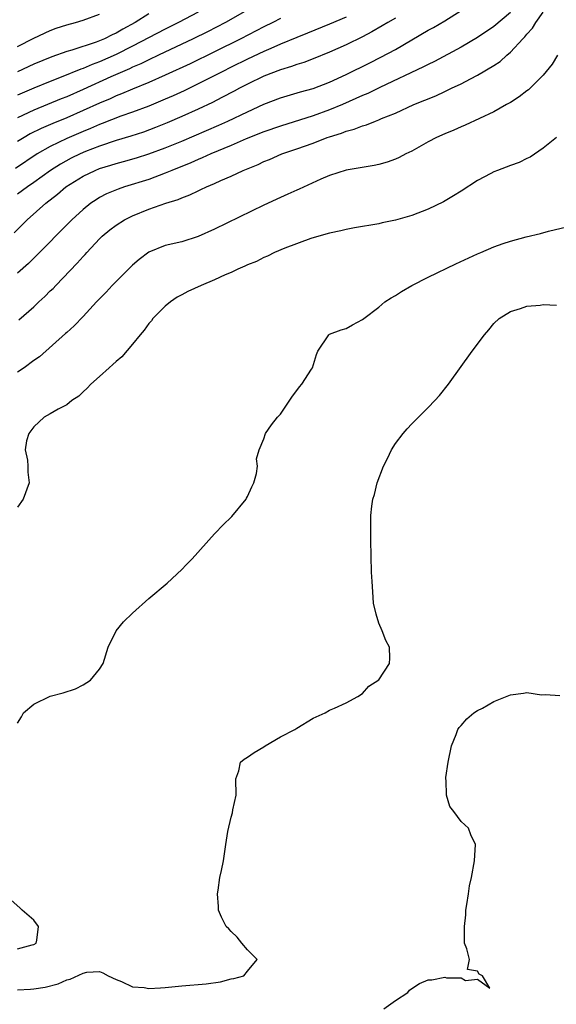
# Model space of a CAD drawing. Units: inches. Extents: x 2643000 to 2646000, y 1515000 to 1518000.
# Drawn here: x 2643893 to 2643959, y 1516296 to 1516415 of the extents above; entities that cross this region are included whole.
import ezdxf

# ---------------------------------------------------------------- set-up
doc = ezdxf.new("R2010")
doc.units = ezdxf.units.IN
doc.header["$MEASUREMENT"] = 0
doc.layers.add('LD26431515_2ft', color=72, linetype='Continuous')

msp = doc.modelspace()

# ---------------------------------------------------------------- linework, layer by layer
at = {"layer": 'LD26431515_2ft'}
for points, elevation in [([(2643921.8, 1516417), (2643918.32, 1516415), (2643916.13, 1516413.87), (2643914.37, 1516413), (2643910.18, 1516411), (2643909, 1516410.46), (2643908.03, 1516409.97), (2643907, 1516409.55), (2643906.63, 1516409.37), (2643905.78, 1516409), (2643904.37, 1516408.37), (2643901, 1516406.83), (2643899, 1516405.96), (2643898.31, 1516405.69), (2643895, 1516404.33), (2643893, 1516403.39)], 8614), ([(2643892.6, 1516389.4), (2643894.2, 1516391), (2643896.44, 1516393), (2643897.89, 1516394.11), (2643898.9, 1516395), (2643901, 1516396.3), (2643902.45, 1516397), (2643903, 1516397.22), (2643904.37, 1516397.63), (2643905, 1516397.85), (2643905.92, 1516398.08), (2643907.48, 1516398.53), (2643909, 1516399), (2643911, 1516399.73), (2643913, 1516400.56), (2643917.5, 1516402.5), (2643918.61, 1516403), (2643921, 1516404.14), (2643923, 1516405.05), (2643925, 1516405.82), (2643927.45, 1516406.55), (2643929, 1516406.97), (2643931, 1516407.74), (2643933, 1516408.67), (2643935.91, 1516410.09), (2643937.24, 1516410.76), (2643939, 1516411.72), (2643943, 1516414.05), (2643943.62, 1516414.38), (2643945, 1516415.21), (2643947, 1516416.44)], 8622), ([(2643933, 1516415.64), (2643931, 1516414.77), (2643928.31, 1516413.69), (2643927, 1516413.18), (2643925, 1516412.35), (2643923.85, 1516411.85), (2643923, 1516411.46), (2643921, 1516410.52), (2643919, 1516409.54), (2643917.9, 1516409), (2643915, 1516407.52), (2643913.3, 1516406.7), (2643911.94, 1516406.07), (2643911, 1516405.66), (2643909, 1516404.82), (2643907, 1516404.07), (2643905.59, 1516403.59), (2643903.3, 1516402.7), (2643903, 1516402.59), (2643901.9, 1516402.1), (2643901, 1516401.74), (2643899, 1516400.87), (2643897, 1516399.91), (2643895.41, 1516399), (2643892.77, 1516397.23)], 8618), ([(2643915, 1516416.27), (2643912.6, 1516415), (2643911, 1516414.2), (2643907, 1516412.11), (2643905, 1516411.09), (2643903, 1516410.2), (2643902.11, 1516409.89), (2643901, 1516409.39), (2643900.7, 1516409.3), (2643898.33, 1516408.33), (2643897, 1516407.82), (2643895, 1516407.02), (2643893, 1516406.15)], 8612), ([(2643953, 1516416.22), (2643951, 1516414.52), (2643949, 1516413.16), (2643947, 1516411.99), (2643943.75, 1516410.25), (2643943, 1516409.89), (2643942.42, 1516409.58), (2643937.1, 1516407.1), (2643935.63, 1516406.37), (2643935, 1516406.11), (2643932.58, 1516405), (2643931, 1516404.35), (2643929, 1516403.65), (2643925, 1516402.4), (2643923, 1516401.71), (2643920.85, 1516400.85), (2643919, 1516400.04), (2643916.52, 1516399), (2643915.49, 1516398.51), (2643915, 1516398.33), (2643914.09, 1516397.91), (2643911.8, 1516397), (2643911, 1516396.66), (2643909, 1516395.91), (2643906.04, 1516395), (2643905.27, 1516394.73), (2643903.86, 1516394.14), (2643903, 1516393.69), (2643902.57, 1516393.43), (2643901.92, 1516393), (2643901, 1516392.26), (2643899.63, 1516391), (2643898.33, 1516389.67), (2643897.64, 1516389), (2643897, 1516388.33), (2643894.34, 1516385.66), (2643893, 1516384.49)], 8624), ([(2643909, 1516416.03), (2643907.32, 1516415), (2643905.82, 1516414.18), (2643905, 1516413.69), (2643904.51, 1516413.49), (2643903.58, 1516413), (2643903, 1516412.75), (2643902.59, 1516412.59), (2643899.63, 1516411.63), (2643899, 1516411.46), (2643897.18, 1516410.82), (2643895, 1516409.94), (2643893, 1516409.01)], 8610), ([(2643893, 1516412.08), (2643895, 1516413.1), (2643897, 1516414.03), (2643897.71, 1516414.29), (2643899, 1516414.71), (2643900.07, 1516415), (2643901, 1516415.28), (2643903, 1516415.99)], 8608), ([(2643939, 1516415.53), (2643938.07, 1516415), (2643937.41, 1516414.59), (2643936.15, 1516413.85), (2643935, 1516413.26), (2643933, 1516412.28), (2643931, 1516411.38), (2643929, 1516410.57), (2643927.86, 1516410.14), (2643927, 1516409.89), (2643926.36, 1516409.64), (2643925, 1516409.24), (2643923, 1516408.45), (2643921, 1516407.5), (2643920.02, 1516407), (2643919.36, 1516406.64), (2643917.87, 1516405.87), (2643916.73, 1516405.27), (2643915, 1516404.44), (2643913, 1516403.54), (2643911.22, 1516402.78), (2643909.8, 1516402.2), (2643908.33, 1516401.67), (2643906.82, 1516401.18), (2643905, 1516400.64), (2643903, 1516399.96), (2643901.28, 1516399.28), (2643900.64, 1516399), (2643899.53, 1516398.47), (2643898.23, 1516397.77), (2643897.03, 1516397), (2643895, 1516395.54), (2643894.21, 1516395), (2643893, 1516394.1)], 8620), ([(2643925, 1516415.49), (2643924.08, 1516415), (2643923, 1516414.46), (2643922.04, 1516413.96), (2643920.17, 1516413), (2643917, 1516411.43), (2643914.02, 1516409.98), (2643911, 1516408.58), (2643909, 1516407.71), (2643907, 1516406.89), (2643905.68, 1516406.32), (2643905, 1516406.07), (2643904.28, 1516405.72), (2643903, 1516405.19), (2643901, 1516404.28), (2643899, 1516403.41), (2643897.29, 1516402.71), (2643895.9, 1516402.1), (2643894.57, 1516401.43), (2643893.82, 1516401), (2643893, 1516400.5)], 8616), ([(2643893.19, 1516378.81), (2643895, 1516380.4), (2643895.61, 1516381), (2643896.34, 1516381.66), (2643897, 1516382.33), (2643897.35, 1516382.65), (2643897.66, 1516383), (2643900.28, 1516385.72), (2643901, 1516386.54), (2643901.23, 1516386.77), (2643901.43, 1516387), (2643903, 1516388.68), (2643903.33, 1516389), (2643904.24, 1516389.76), (2643905, 1516390.35), (2643906.04, 1516391), (2643907, 1516391.48), (2643909, 1516392.27), (2643911.07, 1516393), (2643912.55, 1516393.45), (2643913, 1516393.67), (2643913.99, 1516394.01), (2643915, 1516394.52), (2643915.34, 1516394.66), (2643916.01, 1516395), (2643917, 1516395.41), (2643917.77, 1516395.77), (2643919, 1516396.3), (2643920.46, 1516397), (2643922.28, 1516397.72), (2643923, 1516398.07), (2643923.67, 1516398.33), (2643925.17, 1516399), (2643927, 1516399.61), (2643929, 1516400.33), (2643930.7, 1516401), (2643931, 1516401.1), (2643932.46, 1516401.54), (2643933, 1516401.77), (2643934, 1516402), (2643935, 1516402.43), (2643935.47, 1516402.53), (2643936.56, 1516403), (2643937, 1516403.16), (2643937.3, 1516403.3), (2643939, 1516403.97), (2643941.23, 1516405), (2643943.91, 1516406.09), (2643945, 1516406.61), (2643945.27, 1516406.73), (2643945.81, 1516407), (2643947, 1516407.55), (2643948.15, 1516408.15), (2643949, 1516408.57), (2643951, 1516409.78), (2643951.74, 1516410.26), (2643952.55, 1516411), (2643953, 1516411.38), (2643954.5, 1516413), (2643954.75, 1516413.25), (2643955, 1516413.57), (2643955.68, 1516414.32), (2643956.09, 1516415), (2643957, 1516416.26)], 8626), ([(2643958.75, 1516411), (2643958.08, 1516409.92), (2643957, 1516408.58), (2643955.4, 1516407), (2643955.19, 1516406.81), (2643955, 1516406.67), (2643954.07, 1516405.93), (2643953, 1516405.28), (2643952.84, 1516405.16), (2643952.53, 1516405), (2643951, 1516404.12), (2643947.51, 1516402.49), (2643947, 1516402.31), (2643946.11, 1516401.89), (2643945, 1516401.46), (2643944, 1516401), (2643943, 1516400.46), (2643941, 1516399.34), (2643940.29, 1516399), (2643939.45, 1516398.55), (2643939, 1516398.36), (2643938, 1516398), (2643937, 1516397.71), (2643936.41, 1516397.59), (2643933, 1516397.04), (2643931, 1516396.38), (2643929.92, 1516395.92), (2643927.28, 1516394.72), (2643927, 1516394.6), (2643925.9, 1516394.1), (2643925, 1516393.71), (2643923, 1516392.78), (2643917, 1516389.86), (2643915, 1516388.97), (2643913, 1516388.33), (2643911, 1516387.85), (2643909, 1516387.07), (2643907.82, 1516386.18), (2643907, 1516385.48), (2643904.54, 1516383), (2643903.8, 1516382.2), (2643902.64, 1516381), (2643901, 1516379.21), (2643899.92, 1516378.08), (2643899, 1516377.28), (2643898.86, 1516377.14), (2643895.67, 1516374.33), (2643895, 1516373.89), (2643893.81, 1516373), (2643893, 1516372.45)], 8628), ([(2643958.61, 1516401), (2643957, 1516399.69), (2643955.39, 1516398.61), (2643955, 1516398.45), (2643954.05, 1516397.95), (2643953, 1516397.6), (2643951.42, 1516397), (2643951, 1516396.83), (2643950.61, 1516396.61), (2643949, 1516395.77), (2643947, 1516394.48), (2643946.09, 1516393.91), (2643944.84, 1516393.16), (2643943, 1516392.28), (2643941, 1516391.51), (2643939, 1516390.93), (2643937.39, 1516390.61), (2643937, 1516390.52), (2643934.03, 1516390.03), (2643933, 1516389.82), (2643932.37, 1516389.63), (2643931, 1516389.35), (2643929.67, 1516389), (2643928.71, 1516388.71), (2643925.55, 1516387.55), (2643924.28, 1516387), (2643923.45, 1516386.55), (2643923, 1516386.41), (2643922.1, 1516385.9), (2643921, 1516385.52), (2643920.66, 1516385.34), (2643919.84, 1516385), (2643919, 1516384.6), (2643918.3, 1516384.3), (2643917, 1516383.68), (2643915.36, 1516383), (2643913.75, 1516382.25), (2643913, 1516381.87), (2643912.44, 1516381.56), (2643911.61, 1516381), (2643911, 1516380.49), (2643909.49, 1516379), (2643909.3, 1516378.7), (2643909, 1516378.39), (2643908.43, 1516377.57), (2643907.93, 1516377), (2643907, 1516375.85), (2643905.69, 1516374.31), (2643905, 1516373.75), (2643904.63, 1516373.37), (2643904.15, 1516373), (2643903, 1516371.93), (2643901.93, 1516371), (2643901.5, 1516370.5), (2643901, 1516370.08), (2643900.46, 1516369.54), (2643899.64, 1516369), (2643899, 1516368.49), (2643897.97, 1516367.97), (2643897, 1516367.4), (2643896.26, 1516367), (2643895, 1516365.81), (2643894.38, 1516365), (2643894.12, 1516364.12), (2643893.95, 1516363), (2643894.23, 1516361.77), (2643894.27, 1516361), (2643894.27, 1516360.27), (2643894.44, 1516359), (2643893.7, 1516357), (2643893, 1516356.02)], 8630), ([(2643893, 1516329.75), (2643893.49, 1516330.51), (2643893.73, 1516331), (2643895, 1516332.05), (2643896.98, 1516333.02), (2643898.57, 1516333.43), (2643900.07, 1516333.93), (2643901, 1516334.41), (2643901.9, 1516335), (2643903, 1516336.33), (2643903.42, 1516337), (2643904.05, 1516339), (2643905, 1516341), (2643905.92, 1516342.08), (2643907, 1516343.15), (2643909, 1516344.91), (2643911.22, 1516346.78), (2643913, 1516348.44), (2643913.55, 1516349), (2643914.25, 1516349.75), (2643917, 1516352.8), (2643918.09, 1516353.91), (2643919, 1516354.8), (2643919.11, 1516354.89), (2643920.82, 1516357), (2643920.87, 1516357.13), (2643921, 1516357.33), (2643921.51, 1516358.49), (2643921.76, 1516359), (2643922.11, 1516360.11), (2643922.22, 1516361), (2643922.08, 1516361.92), (2643922.43, 1516363), (2643923, 1516364.36), (2643923.21, 1516365), (2643923.94, 1516366.06), (2643924.66, 1516367), (2643925, 1516367.36), (2643926.46, 1516369.54), (2643927, 1516370.21), (2643927.33, 1516370.67), (2643927.63, 1516371), (2643928.81, 1516372.81), (2643928.93, 1516373), (2643929.38, 1516374.62), (2643929.56, 1516375), (2643930.89, 1516377), (2643931, 1516377.07), (2643932.41, 1516377.59), (2643933, 1516377.78), (2643933.77, 1516378.23), (2643935, 1516378.85), (2643935.16, 1516379), (2643937, 1516380.38), (2643937.72, 1516381), (2643938.49, 1516381.51), (2643939, 1516381.79), (2643939.73, 1516382.27), (2643941.01, 1516383), (2643943, 1516384.02), (2643946.36, 1516385.64), (2643949, 1516386.84), (2643949.39, 1516387), (2643951, 1516387.72), (2643952.11, 1516388.11), (2643953, 1516388.41), (2643954.93, 1516388.93), (2643956.66, 1516389.34), (2643957.62, 1516389.62), (2643959.87, 1516390.13)], 8632), ([(2643893, 1516297.32), (2643894.61, 1516297.39), (2643895, 1516297.43), (2643896.36, 1516297.64), (2643897.95, 1516298.05), (2643899, 1516298.53), (2643899.4, 1516298.6), (2643901, 1516299.36), (2643901.46, 1516299.46), (2643903, 1516299.54), (2643903.4, 1516299.4), (2643904.06, 1516299), (2643905, 1516298.58), (2643905.68, 1516298.32), (2643907, 1516297.69), (2643908.42, 1516297.58), (2643909, 1516297.46), (2643910.43, 1516297.57), (2643911, 1516297.6), (2643913, 1516297.82), (2643915.97, 1516298.03), (2643917.72, 1516298.28), (2643919, 1516298.64), (2643919.32, 1516298.68), (2643920.56, 1516299), (2643921, 1516299.58), (2643922.16, 1516301), (2643921, 1516302.18), (2643920.33, 1516303), (2643919.74, 1516303.74), (2643919, 1516304.41), (2643918.74, 1516304.74), (2643918.42, 1516305), (2643917.85, 1516306.15), (2643917.47, 1516307), (2643917.47, 1516307.47), (2643917.36, 1516309), (2643917.45, 1516309.45), (2643917.65, 1516311), (2643917.85, 1516311.85), (2643918.07, 1516313), (2643918.38, 1516315), (2643918.59, 1516316.59), (2643919, 1516318.3), (2643919.16, 1516318.84), (2643919.2, 1516319.2), (2643919.61, 1516321), (2643919.6, 1516323), (2643919.94, 1516323.94), (2643920.16, 1516325), (2643920.61, 1516325.39), (2643921, 1516325.62), (2643921.8, 1516326.2), (2643923, 1516326.88), (2643923.17, 1516327), (2643925, 1516328.08), (2643926.77, 1516329), (2643927, 1516329.16), (2643929, 1516330.35), (2643930.47, 1516331), (2643931, 1516331.33), (2643931.58, 1516331.58), (2643933, 1516332.24), (2643934.42, 1516333), (2643935, 1516333.36), (2643935.75, 1516334.25), (2643937, 1516335.03), (2643938.3, 1516337), (2643938.32, 1516337.68), (2643938.3, 1516339), (2643937.82, 1516339.82), (2643937.39, 1516341), (2643937, 1516341.93), (2643936.65, 1516343), (2643936.35, 1516344.35), (2643936.27, 1516345.73), (2643936.17, 1516347), (2643936.11, 1516348.11), (2643936.01, 1516352.01), (2643936, 1516353), (2643936.03, 1516355), (2643936.15, 1516356.15), (2643936.26, 1516357), (2643936.44, 1516357.56), (2643936.77, 1516359), (2643937.54, 1516361), (2643938.05, 1516361.95), (2643938.54, 1516363), (2643939, 1516363.77), (2643939.93, 1516365), (2643940.43, 1516365.57), (2643941, 1516366.19), (2643943, 1516368.15), (2643943.8, 1516369), (2643944.37, 1516369.63), (2643945.48, 1516371), (2643948.36, 1516375), (2643949.83, 1516377), (2643950.38, 1516377.62), (2643951, 1516378.37), (2643951.64, 1516379), (2643953, 1516379.84), (2643954.22, 1516380.22), (2643955, 1516380.5), (2643956.61, 1516380.61), (2643957, 1516380.67), (2643958.6, 1516380.6)], 8634), ([(2643937.58, 1516295), (2643939, 1516296.03), (2643940.52, 1516297), (2643940.72, 1516297.28), (2643941, 1516297.49), (2643941.93, 1516298.07), (2643943, 1516298.53), (2643943.45, 1516298.55), (2643945, 1516298.84), (2643945.24, 1516298.76), (2643947, 1516298.77), (2643947.54, 1516298.46), (2643949, 1516298.62), (2643950.49, 1516297.51), (2643949.61, 1516299), (2643949.21, 1516299.21), (2643949, 1516299.58), (2643947.78, 1516299.78), (2643948.01, 1516301), (2643947.71, 1516302.29), (2643947.43, 1516303), (2643947.41, 1516303.41), (2643947.41, 1516305), (2643947.56, 1516306.44), (2643947.59, 1516307), (2643947.71, 1516307.71), (2643947.88, 1516309), (2643948.04, 1516309.96), (2643948.26, 1516311), (2643948.64, 1516313), (2643948.76, 1516315), (2643948.19, 1516316.19), (2643947.88, 1516317), (2643947, 1516317.81), (2643946.13, 1516319), (2643945.61, 1516319.61), (2643945.22, 1516321), (2643945.2, 1516322.8), (2643945.15, 1516323), (2643945.15, 1516323.15), (2643945.43, 1516325), (2643945.83, 1516327), (2643946.39, 1516328.39), (2643946.61, 1516329), (2643946.77, 1516329.23), (2643947, 1516329.46), (2643947.7, 1516330.3), (2643948.55, 1516331), (2643949, 1516331.28), (2643949.6, 1516331.6), (2643951, 1516332.39), (2643953, 1516333.19), (2643954.61, 1516333.39), (2643955, 1516333.48), (2643956.78, 1516333.22), (2643957.26, 1516333.26), (2643959, 1516333.11)], 8636), ([(2643893, 1516302.3), (2643894.78, 1516302.78), (2643895, 1516302.83), (2643895.28, 1516303), (2643895.36, 1516303.36), (2643895.58, 1516305), (2643895, 1516305.8), (2643893.57, 1516307), (2643893.29, 1516307.29), (2643892.22, 1516308.22)], 8632)]:
    msp.add_lwpolyline(points, dxfattribs=dict(at, elevation=elevation))

doc.saveas('drawing.dxf')
